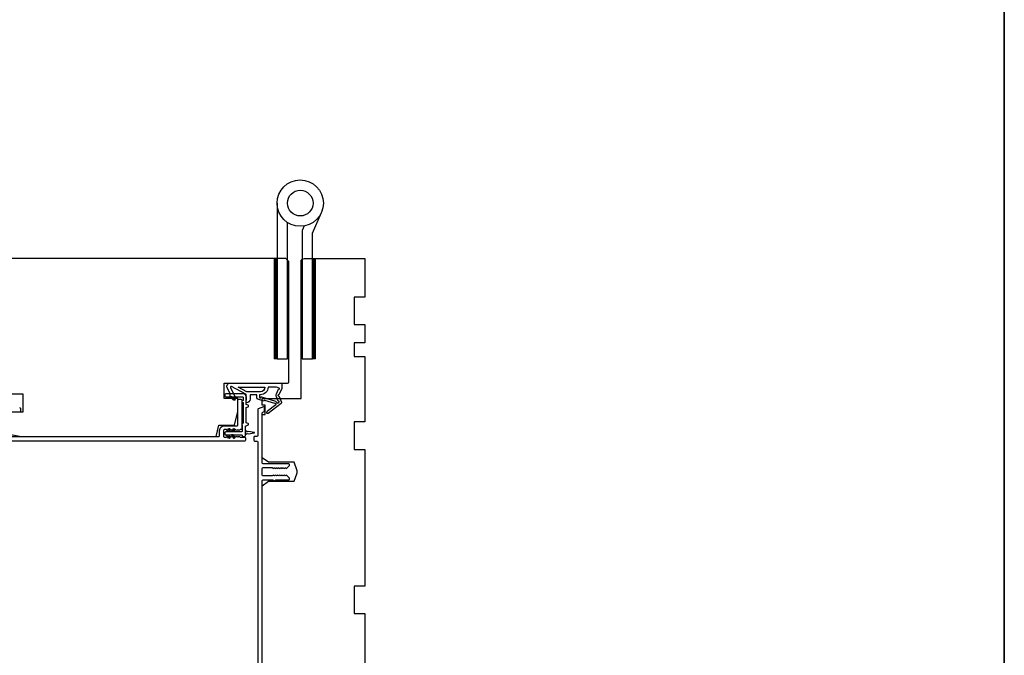
# Model space of a CAD drawing. Extents: x 3441 to 3798, y 326 to 535.
# Drawn here: x 3604 to 3616, y 376 to 385 of the extents above; entities that cross this region are included whole.
import ezdxf

# ---------------------------------------------------------------- set-up
doc = ezdxf.new("R2010")
doc.units = 0
doc.header["$LTSCALE"] = 250
doc.header["$MEASUREMENT"] = 0
for name, color, linetype, lineweight in [('1', 1, 'CONTINUOUS', 13), ('8', 7, 'CONTINUOUS', 35), ('Visible (ANSI)', 7, 'CONTINUOUS', 25)]:
    doc.layers.add(name, color=color, linetype=linetype, lineweight=lineweight)
doc.layers.add('HARDWARE', color=1, linetype='CONTINUOUS')
doc.layers.add('MISCELLANEOUS', color=6, linetype='CONTINUOUS')

msp = doc.modelspace()

# ---------------------------------------------------------------- linework, layer by layer
at = {"layer": '1', "color": 4}
for points in [[(3606.96891, 380.25568), (3606.96891, 381.55488), (3606.92954, 381.55488), (3606.92954, 380.25568)], [(3607.46527, 380.25568), (3607.46527, 381.55488), (3607.4259, 381.55488), (3607.4259, 380.25568)]]:
    msp.add_lwpolyline(points, close=True, dxfattribs=at)
at = {"layer": '1', "color": 4, "linetype": 'Continuous'}
for points in [[(3606.92954, 381.55102), (3606.96891, 381.51165)], [(3606.92954, 381.54406), (3606.96891, 381.50469)], [(3606.92954, 381.5371), (3606.96891, 381.49773)], [(3606.92954, 381.53014), (3606.96891, 381.49077)], [(3606.92954, 381.52318), (3606.96891, 381.48381)], [(3606.92954, 381.51622), (3606.96891, 381.47685)], [(3606.92954, 381.50926), (3606.96891, 381.46989)], [(3606.92954, 381.5023), (3606.96891, 381.46293)], [(3606.93263, 381.55488), (3606.96891, 381.51861)], [(3606.93959, 381.55488), (3606.96891, 381.52557)], [(3606.94655, 381.55488), (3606.96891, 381.53253)], [(3606.95351, 381.55488), (3606.96891, 381.53949)], [(3606.96047, 381.55488), (3606.96891, 381.54645)], [(3606.96743, 381.55488), (3606.96891, 381.55341)], [(3607.4259, 381.55102), (3607.46527, 381.51165)], [(3607.4259, 381.54406), (3607.46527, 381.50469)], [(3607.4259, 381.5371), (3607.46527, 381.49773)], [(3607.4259, 381.53014), (3607.46527, 381.49077)], [(3607.4259, 381.52318), (3607.46527, 381.48381)], [(3607.4259, 381.51622), (3607.46527, 381.47685)], [(3607.4259, 381.50926), (3607.46527, 381.46989)], [(3607.4259, 381.5023), (3607.46527, 381.46293)], [(3607.429, 381.55488), (3607.46527, 381.51861)], [(3607.43596, 381.55488), (3607.46527, 381.52557)], [(3607.44292, 381.55488), (3607.46527, 381.53253)], [(3607.44988, 381.55488), (3607.46527, 381.53949)], [(3607.45684, 381.55488), (3607.46527, 381.54645)], [(3607.4638, 381.55488), (3607.46527, 381.55341)], [(3606.92954, 381.49534), (3606.96891, 381.45597)], [(3606.92954, 381.48838), (3606.96891, 381.44901)], [(3606.92954, 381.48142), (3606.96891, 381.44205)], [(3606.92954, 381.47446), (3606.96891, 381.43509)], [(3606.92954, 381.4675), (3606.96891, 381.42813)], [(3606.92954, 381.46054), (3606.96891, 381.42117)], [(3606.92954, 381.45358), (3606.96891, 381.41421)], [(3606.92954, 381.44662), (3606.96891, 381.40725)], [(3606.92954, 381.43966), (3606.96891, 381.40029)], [(3606.92954, 381.4327), (3606.96891, 381.39333)], [(3606.92954, 381.42574), (3606.96891, 381.38637)], [(3606.92954, 381.41879), (3606.96891, 381.37942)], [(3606.92954, 381.41183), (3606.96891, 381.37246)], [(3606.92954, 381.40487), (3606.96891, 381.3655)], [(3606.92954, 381.39791), (3606.96891, 381.35854)], [(3606.92954, 381.39095), (3606.96891, 381.35158)], [(3606.92954, 381.38399), (3606.96891, 381.34462)], [(3606.92954, 381.37703), (3606.96891, 381.33766)], [(3607.4259, 381.49534), (3607.46527, 381.45597)], [(3607.4259, 381.48838), (3607.46527, 381.44901)], [(3607.4259, 381.48142), (3607.46527, 381.44205)], [(3607.4259, 381.47446), (3607.46527, 381.43509)], [(3607.4259, 381.4675), (3607.46527, 381.42813)], [(3607.4259, 381.46054), (3607.46527, 381.42117)], [(3607.4259, 381.45358), (3607.46527, 381.41421)], [(3607.4259, 381.44662), (3607.46527, 381.40725)], [(3607.4259, 381.43966), (3607.46527, 381.40029)], [(3607.4259, 381.4327), (3607.46527, 381.39333)], [(3607.4259, 381.42574), (3607.46527, 381.38637)], [(3607.4259, 381.41879), (3607.46527, 381.37942)], [(3607.4259, 381.41183), (3607.46527, 381.37246)], [(3607.4259, 381.40487), (3607.46527, 381.3655)], [(3607.4259, 381.39791), (3607.46527, 381.35854)], [(3607.4259, 381.39095), (3607.46527, 381.35158)], [(3607.4259, 381.38399), (3607.46527, 381.34462)], [(3607.4259, 381.37703), (3607.46527, 381.33766)], [(3606.92954, 381.37007), (3606.96891, 381.3307)], [(3606.92954, 381.36311), (3606.96891, 381.32374)], [(3606.92954, 381.35615), (3606.96891, 381.31678)], [(3606.92954, 381.34919), (3606.96891, 381.30982)], [(3606.92954, 381.34223), (3606.96891, 381.30286)], [(3606.92954, 381.33527), (3606.96891, 381.2959)], [(3606.92954, 381.32831), (3606.96891, 381.28894)], [(3606.92954, 381.32135), (3606.96891, 381.28198)], [(3606.92954, 381.31439), (3606.96891, 381.27502)], [(3606.92954, 381.30743), (3606.96891, 381.26806)], [(3606.92954, 381.30047), (3606.96891, 381.2611)], [(3606.92954, 381.29351), (3606.96891, 381.25414)], [(3606.92954, 381.28655), (3606.96891, 381.24718)], [(3606.92954, 381.27959), (3606.96891, 381.24022)], [(3606.92954, 381.27263), (3606.96891, 381.23326)], [(3606.92954, 381.26567), (3606.96891, 381.2263)], [(3606.92954, 381.25871), (3606.96891, 381.21934)], [(3606.92954, 381.25175), (3606.96891, 381.21238)], [(3606.92954, 381.24479), (3606.96891, 381.20542)], [(3607.4259, 381.37007), (3607.46527, 381.3307)], [(3607.4259, 381.36311), (3607.46527, 381.32374)], [(3607.4259, 381.35615), (3607.46527, 381.31678)], [(3607.4259, 381.34919), (3607.46527, 381.30982)], [(3607.4259, 381.34223), (3607.46527, 381.30286)], [(3607.4259, 381.33527), (3607.46527, 381.2959)], [(3607.4259, 381.32831), (3607.46527, 381.28894)], [(3607.4259, 381.32135), (3607.46527, 381.28198)], [(3607.4259, 381.31439), (3607.46527, 381.27502)], [(3607.4259, 381.30743), (3607.46527, 381.26806)], [(3607.4259, 381.30047), (3607.46527, 381.2611)], [(3607.4259, 381.29351), (3607.46527, 381.25414)], [(3607.4259, 381.28655), (3607.46527, 381.24718)], [(3607.4259, 381.27959), (3607.46527, 381.24022)], [(3607.4259, 381.27263), (3607.46527, 381.23326)], [(3607.4259, 381.26567), (3607.46527, 381.2263)], [(3607.4259, 381.25871), (3607.46527, 381.21934)], [(3607.4259, 381.25175), (3607.46527, 381.21238)], [(3607.4259, 381.24479), (3607.46527, 381.20542)], [(3606.92954, 381.23783), (3606.96891, 381.19846)], [(3606.92954, 381.23087), (3606.96891, 381.1915)], [(3606.92954, 381.22391), (3606.96891, 381.18454)], [(3606.92954, 381.21695), (3606.96891, 381.17758)], [(3606.92954, 381.20999), (3606.96891, 381.17062)], [(3606.92954, 381.20303), (3606.96891, 381.16366)], [(3606.92954, 381.19608), (3606.96891, 381.15671)], [(3606.92954, 381.18912), (3606.96891, 381.14975)], [(3606.92954, 381.18216), (3606.96891, 381.14279)], [(3606.92954, 381.1752), (3606.96891, 381.13583)], [(3606.92954, 381.16824), (3606.96891, 381.12887)], [(3606.92954, 381.16128), (3606.96891, 381.12191)], [(3606.92954, 381.15432), (3606.96891, 381.11495)], [(3606.92954, 381.14736), (3606.96891, 381.10799)], [(3606.92954, 381.1404), (3606.96891, 381.10103)], [(3606.92954, 381.13344), (3606.96891, 381.09407)], [(3606.92954, 381.12648), (3606.96891, 381.08711)], [(3606.92954, 381.11952), (3606.96891, 381.08015)], [(3607.4259, 381.23783), (3607.46527, 381.19846)], [(3607.4259, 381.23087), (3607.46527, 381.1915)], [(3607.4259, 381.22391), (3607.46527, 381.18454)], [(3607.4259, 381.21695), (3607.46527, 381.17758)], [(3607.4259, 381.20999), (3607.46527, 381.17062)], [(3607.4259, 381.20303), (3607.46527, 381.16366)], [(3607.4259, 381.19608), (3607.46527, 381.15671)], [(3607.4259, 381.18912), (3607.46527, 381.14975)], [(3607.4259, 381.18216), (3607.46527, 381.14279)], [(3607.4259, 381.1752), (3607.46527, 381.13583)], [(3607.4259, 381.16824), (3607.46527, 381.12887)], [(3607.4259, 381.16128), (3607.46527, 381.12191)], [(3607.4259, 381.15432), (3607.46527, 381.11495)], [(3607.4259, 381.14736), (3607.46527, 381.10799)], [(3607.4259, 381.1404), (3607.46527, 381.10103)], [(3607.4259, 381.13344), (3607.46527, 381.09407)], [(3607.4259, 381.12648), (3607.46527, 381.08711)], [(3607.4259, 381.11952), (3607.46527, 381.08015)], [(3606.92954, 381.11256), (3606.96891, 381.07319)], [(3606.92954, 381.1056), (3606.96891, 381.06623)], [(3606.92954, 381.09864), (3606.96891, 381.05927)], [(3606.92954, 381.09168), (3606.96891, 381.05231)], [(3606.92954, 381.08472), (3606.96891, 381.04535)], [(3606.92954, 381.07776), (3606.96891, 381.03839)], [(3606.92954, 381.0708), (3606.96891, 381.03143)], [(3606.92954, 381.06384), (3606.96891, 381.02447)], [(3606.92954, 381.05688), (3606.96891, 381.01751)], [(3606.92954, 381.04992), (3606.96891, 381.01055)], [(3606.92954, 381.04296), (3606.96891, 381.00359)], [(3606.92954, 381.036), (3606.96891, 380.99663)], [(3606.92954, 381.02904), (3606.96891, 380.98967)], [(3606.92954, 381.02208), (3606.96891, 380.98271)], [(3606.92954, 381.01512), (3606.96891, 380.97575)], [(3606.92954, 381.00816), (3606.96891, 380.96879)], [(3606.92954, 381.0012), (3606.96891, 380.96183)], [(3606.92954, 380.99424), (3606.96891, 380.95487)], [(3607.4259, 381.11256), (3607.46527, 381.07319)], [(3607.4259, 381.1056), (3607.46527, 381.06623)], [(3607.4259, 381.09864), (3607.46527, 381.05927)], [(3607.4259, 381.09168), (3607.46527, 381.05231)], [(3607.4259, 381.08472), (3607.46527, 381.04535)], [(3607.4259, 381.07776), (3607.46527, 381.03839)], [(3607.4259, 381.0708), (3607.46527, 381.03143)], [(3607.4259, 381.06384), (3607.46527, 381.02447)], [(3607.4259, 381.05688), (3607.46527, 381.01751)], [(3607.4259, 381.04992), (3607.46527, 381.01055)], [(3607.4259, 381.04296), (3607.46527, 381.00359)], [(3607.4259, 381.036), (3607.46527, 380.99663)], [(3607.4259, 381.02904), (3607.46527, 380.98967)], [(3607.4259, 381.02208), (3607.46527, 380.98271)], [(3607.4259, 381.01512), (3607.46527, 380.97575)], [(3607.4259, 381.00816), (3607.46527, 380.96879)], [(3607.4259, 381.0012), (3607.46527, 380.96183)], [(3607.4259, 380.99424), (3607.46527, 380.95487)], [(3606.92954, 380.98728), (3606.96891, 380.94791)], [(3606.92954, 380.98032), (3606.96891, 380.94096)], [(3606.92954, 380.97337), (3606.96891, 380.934)], [(3606.92954, 380.96641), (3606.96891, 380.92704)], [(3606.92954, 380.95945), (3606.96891, 380.92008)], [(3606.92954, 380.95249), (3606.96891, 380.91312)], [(3606.92954, 380.94553), (3606.96891, 380.90616)], [(3606.92954, 380.93857), (3606.96891, 380.8992)], [(3606.92954, 380.93161), (3606.96891, 380.89224)], [(3606.92954, 380.92465), (3606.96891, 380.88528)], [(3606.92954, 380.91769), (3606.96891, 380.87832)], [(3606.92954, 380.91073), (3606.96891, 380.87136)], [(3606.92954, 380.90377), (3606.96891, 380.8644)], [(3606.92954, 380.89681), (3606.96891, 380.85744)], [(3606.92954, 380.88985), (3606.96891, 380.85048)], [(3606.92954, 380.88289), (3606.96891, 380.84352)], [(3606.92954, 380.87593), (3606.96891, 380.83656)], [(3606.92954, 380.86897), (3606.96891, 380.8296)], [(3607.4259, 380.98728), (3607.46527, 380.94791)], [(3607.4259, 380.98032), (3607.46527, 380.94096)], [(3607.4259, 380.97337), (3607.46527, 380.934)], [(3607.4259, 380.96641), (3607.46527, 380.92704)], [(3607.4259, 380.95945), (3607.46527, 380.92008)], [(3607.4259, 380.95249), (3607.46527, 380.91312)], [(3607.4259, 380.94553), (3607.46527, 380.90616)], [(3607.4259, 380.93857), (3607.46527, 380.8992)], [(3607.4259, 380.93161), (3607.46527, 380.89224)], [(3607.4259, 380.92465), (3607.46527, 380.88528)], [(3607.4259, 380.91769), (3607.46527, 380.87832)], [(3607.4259, 380.91073), (3607.46527, 380.87136)], [(3607.4259, 380.90377), (3607.46527, 380.8644)], [(3607.4259, 380.89681), (3607.46527, 380.85744)], [(3607.4259, 380.88985), (3607.46527, 380.85048)], [(3607.4259, 380.88289), (3607.46527, 380.84352)], [(3607.4259, 380.87593), (3607.46527, 380.83656)], [(3607.4259, 380.86897), (3607.46527, 380.8296)], [(3606.92954, 380.86201), (3606.96891, 380.82264)], [(3606.92954, 380.85505), (3606.96891, 380.81568)], [(3606.92954, 380.84809), (3606.96891, 380.80872)], [(3606.92954, 380.84113), (3606.96891, 380.80176)], [(3606.92954, 380.83417), (3606.96891, 380.7948)], [(3606.92954, 380.82721), (3606.96891, 380.78784)], [(3606.92954, 380.82025), (3606.96891, 380.78088)], [(3606.92954, 380.81329), (3606.96891, 380.77392)], [(3606.92954, 380.80633), (3606.96891, 380.76696)], [(3606.92954, 380.79937), (3606.96891, 380.76)], [(3606.92954, 380.79241), (3606.96891, 380.75304)], [(3606.92954, 380.78545), (3606.96891, 380.74608)], [(3606.92954, 380.77849), (3606.96891, 380.73912)], [(3606.92954, 380.77153), (3606.96891, 380.73216)], [(3606.92954, 380.76457), (3606.96891, 380.7252)], [(3606.92954, 380.75762), (3606.96891, 380.71825)], [(3606.92954, 380.75066), (3606.96891, 380.71129)], [(3606.92954, 380.7437), (3606.96891, 380.70433)], [(3606.92954, 380.73674), (3606.96891, 380.69737)], [(3607.4259, 380.86201), (3607.46527, 380.82264)], [(3607.4259, 380.85505), (3607.46527, 380.81568)], [(3607.4259, 380.84809), (3607.46527, 380.80872)], [(3607.4259, 380.84113), (3607.46527, 380.80176)], [(3607.4259, 380.83417), (3607.46527, 380.7948)], [(3607.4259, 380.82721), (3607.46527, 380.78784)], [(3607.4259, 380.82025), (3607.46527, 380.78088)], [(3607.4259, 380.81329), (3607.46527, 380.77392)], [(3607.4259, 380.80633), (3607.46527, 380.76696)], [(3607.4259, 380.79937), (3607.46527, 380.76)], [(3607.4259, 380.79241), (3607.46527, 380.75304)], [(3607.4259, 380.78545), (3607.46527, 380.74608)], [(3607.4259, 380.77849), (3607.46527, 380.73912)], [(3607.4259, 380.77153), (3607.46527, 380.73216)], [(3607.4259, 380.76457), (3607.46527, 380.7252)], [(3607.4259, 380.75762), (3607.46527, 380.71825)], [(3607.4259, 380.75066), (3607.46527, 380.71129)], [(3607.4259, 380.7437), (3607.46527, 380.70433)], [(3607.4259, 380.73674), (3607.46527, 380.69737)], [(3606.92954, 380.72978), (3606.96891, 380.69041)], [(3606.92954, 380.72282), (3606.96891, 380.68345)], [(3606.92954, 380.71586), (3606.96891, 380.67649)], [(3606.92954, 380.7089), (3606.96891, 380.66953)], [(3606.92954, 380.70194), (3606.96891, 380.66257)], [(3606.92954, 380.69498), (3606.96891, 380.65561)], [(3606.92954, 380.68802), (3606.96891, 380.64865)], [(3606.92954, 380.68106), (3606.96891, 380.64169)], [(3606.92954, 380.6741), (3606.96891, 380.63473)], [(3606.92954, 380.66714), (3606.96891, 380.62777)], [(3606.92954, 380.66018), (3606.96891, 380.62081)], [(3606.92954, 380.65322), (3606.96891, 380.61385)], [(3606.92954, 380.64626), (3606.96891, 380.60689)], [(3606.92954, 380.6393), (3606.96891, 380.59993)], [(3606.92954, 380.63234), (3606.96891, 380.59297)], [(3606.92954, 380.62538), (3606.96891, 380.58601)], [(3606.92954, 380.61842), (3606.96891, 380.57905)], [(3606.92954, 380.61146), (3606.96891, 380.57209)], [(3607.4259, 380.72978), (3607.46527, 380.69041)], [(3607.4259, 380.72282), (3607.46527, 380.68345)], [(3607.4259, 380.71586), (3607.46527, 380.67649)], [(3607.4259, 380.7089), (3607.46527, 380.66953)], [(3607.4259, 380.70194), (3607.46527, 380.66257)], [(3607.4259, 380.69498), (3607.46527, 380.65561)], [(3607.4259, 380.68802), (3607.46527, 380.64865)], [(3607.4259, 380.68106), (3607.46527, 380.64169)], [(3607.4259, 380.6741), (3607.46527, 380.63473)], [(3607.4259, 380.66714), (3607.46527, 380.62777)], [(3607.4259, 380.66018), (3607.46527, 380.62081)], [(3607.4259, 380.65322), (3607.46527, 380.61385)], [(3607.4259, 380.64626), (3607.46527, 380.60689)], [(3607.4259, 380.6393), (3607.46527, 380.59993)], [(3607.4259, 380.63234), (3607.46527, 380.59297)], [(3607.4259, 380.62538), (3607.46527, 380.58601)], [(3607.4259, 380.61842), (3607.46527, 380.57905)], [(3607.4259, 380.61146), (3607.46527, 380.57209)], [(3606.92954, 380.6045), (3606.96891, 380.56513)], [(3606.92954, 380.59754), (3606.96891, 380.55817)], [(3606.92954, 380.59058), (3606.96891, 380.55121)], [(3606.92954, 380.58362), (3606.96891, 380.54425)], [(3606.92954, 380.57666), (3606.96891, 380.53729)], [(3606.92954, 380.5697), (3606.96891, 380.53033)], [(3606.92954, 380.56274), (3606.96891, 380.52337)], [(3606.92954, 380.55578), (3606.96891, 380.51641)], [(3606.92954, 380.54882), (3606.96891, 380.50945)], [(3606.92954, 380.54186), (3606.96891, 380.50249)], [(3606.92954, 380.53491), (3606.96891, 380.49554)], [(3606.92954, 380.52795), (3606.96891, 380.48858)], [(3606.92954, 380.52099), (3606.96891, 380.48162)], [(3606.92954, 380.51403), (3606.96891, 380.47466)], [(3606.92954, 380.50707), (3606.96891, 380.4677)], [(3606.92954, 380.50011), (3606.96891, 380.46074)], [(3606.92954, 380.49315), (3606.96891, 380.45378)], [(3606.92954, 380.48619), (3606.96891, 380.44682)], [(3607.4259, 380.6045), (3607.46527, 380.56513)], [(3607.4259, 380.59754), (3607.46527, 380.55817)], [(3607.4259, 380.59058), (3607.46527, 380.55121)], [(3607.4259, 380.58362), (3607.46527, 380.54425)], [(3607.4259, 380.57666), (3607.46527, 380.53729)], [(3607.4259, 380.5697), (3607.46527, 380.53033)], [(3607.4259, 380.56274), (3607.46527, 380.52337)], [(3607.4259, 380.55578), (3607.46527, 380.51641)], [(3607.4259, 380.54882), (3607.46527, 380.50945)], [(3607.4259, 380.54186), (3607.46527, 380.50249)], [(3607.4259, 380.53491), (3607.46527, 380.49554)], [(3607.4259, 380.52795), (3607.46527, 380.48858)], [(3607.4259, 380.52099), (3607.46527, 380.48162)], [(3607.4259, 380.51403), (3607.46527, 380.47466)], [(3607.4259, 380.50707), (3607.46527, 380.4677)], [(3607.4259, 380.50011), (3607.46527, 380.46074)], [(3607.4259, 380.49315), (3607.46527, 380.45378)], [(3607.4259, 380.48619), (3607.46527, 380.44682)], [(3606.92954, 380.47923), (3606.96891, 380.43986)], [(3606.92954, 380.47227), (3606.96891, 380.4329)], [(3606.92954, 380.46531), (3606.96891, 380.42594)], [(3606.92954, 380.45835), (3606.96891, 380.41898)], [(3606.92954, 380.45139), (3606.96891, 380.41202)], [(3606.92954, 380.44443), (3606.96891, 380.40506)], [(3606.92954, 380.43747), (3606.96891, 380.3981)], [(3606.92954, 380.43051), (3606.96891, 380.39114)], [(3606.92954, 380.42355), (3606.96891, 380.38418)], [(3606.92954, 380.41659), (3606.96891, 380.37722)], [(3606.92954, 380.40963), (3606.96891, 380.37026)], [(3606.92954, 380.40267), (3606.96891, 380.3633)], [(3606.92954, 380.39571), (3606.96891, 380.35634)], [(3606.92954, 380.38875), (3606.96891, 380.34938)], [(3606.92954, 380.38179), (3606.96891, 380.34242)], [(3606.92954, 380.37483), (3606.96891, 380.33546)], [(3606.92954, 380.36787), (3606.96891, 380.3285)], [(3606.92954, 380.36091), (3606.96891, 380.32154)], [(3606.92954, 380.35395), (3606.96891, 380.31458)], [(3607.4259, 380.47923), (3607.46527, 380.43986)], [(3607.4259, 380.47227), (3607.46527, 380.4329)], [(3607.4259, 380.46531), (3607.46527, 380.42594)], [(3607.4259, 380.45835), (3607.46527, 380.41898)], [(3607.4259, 380.45139), (3607.46527, 380.41202)], [(3607.4259, 380.44443), (3607.46527, 380.40506)], [(3607.4259, 380.43747), (3607.46527, 380.3981)], [(3607.4259, 380.43051), (3607.46527, 380.39114)], [(3607.4259, 380.42355), (3607.46527, 380.38418)], [(3607.4259, 380.41659), (3607.46527, 380.37722)], [(3607.4259, 380.40963), (3607.46527, 380.37026)], [(3607.4259, 380.40267), (3607.46527, 380.3633)], [(3607.4259, 380.39571), (3607.46527, 380.35634)], [(3607.4259, 380.38875), (3607.46527, 380.34938)], [(3607.4259, 380.38179), (3607.46527, 380.34242)], [(3607.4259, 380.37483), (3607.46527, 380.33546)], [(3607.4259, 380.36787), (3607.46527, 380.3285)], [(3607.4259, 380.36091), (3607.46527, 380.32154)], [(3607.4259, 380.35395), (3607.46527, 380.31458)], [(3606.92954, 380.34699), (3606.96891, 380.30762)], [(3606.92954, 380.34003), (3606.96891, 380.30066)], [(3606.92954, 380.33307), (3606.96891, 380.2937)], [(3606.92954, 380.32611), (3606.96891, 380.28674)], [(3606.92954, 380.31915), (3606.96891, 380.27978)], [(3606.92954, 380.3122), (3606.96891, 380.27283)], [(3606.92954, 380.30524), (3606.96891, 380.26587)], [(3606.92954, 380.29828), (3606.96891, 380.25891)], [(3606.92954, 380.29132), (3606.96518, 380.25568)], [(3606.92954, 380.28436), (3606.95822, 380.25568)], [(3606.92954, 380.2774), (3606.95126, 380.25568)], [(3606.92954, 380.27044), (3606.9443, 380.25568)], [(3606.92954, 380.26348), (3606.93734, 380.25568)], [(3606.92954, 380.25652), (3606.93038, 380.25568)], [(3607.4259, 380.34699), (3607.46527, 380.30762)], [(3607.4259, 380.34003), (3607.46527, 380.30066)], [(3607.4259, 380.33307), (3607.46527, 380.2937)], [(3607.4259, 380.32611), (3607.46527, 380.28674)], [(3607.4259, 380.31915), (3607.46527, 380.27978)], [(3607.4259, 380.3122), (3607.46527, 380.27283)], [(3607.4259, 380.30524), (3607.46527, 380.26587)], [(3607.4259, 380.29828), (3607.46527, 380.25891)], [(3607.4259, 380.29132), (3607.46154, 380.25568)], [(3607.4259, 380.28436), (3607.45458, 380.25568)], [(3607.4259, 380.2774), (3607.44762, 380.25568)], [(3607.4259, 380.27044), (3607.44066, 380.25568)], [(3607.4259, 380.26348), (3607.4337, 380.25568)], [(3607.4259, 380.25652), (3607.42675, 380.25568)]]:
    msp.add_lwpolyline(points, dxfattribs=at)
at = {"layer": '8', "linetype": 'Continuous'}
msp.add_lwpolyline([(3576.14944, 399.49724), (3616.38023, 399.49724), (3616.38023, 368.19443), (3576.14944, 368.19443)], close=True, dxfattribs=at)
at = {"layer": 'HARDWARE', "color": 4}
msp.add_lwpolyline([(3606.96891, 382.27067), (3606.96891, 380.25568), (3607.10291, 380.25568), (3607.10291, 382.02078)], dxfattribs=at)
msp.add_lwpolyline([(3607.32098, 381.97523), (3607.2945, 381.9146, 0.1033356), (3607.2919, 381.90219), (3607.2919, 380.25568), (3607.4259, 380.25568), (3607.4259, 381.88067), (3607.54381, 382.15057)], format="xyb", dxfattribs=at)
for radius in [0.3, 0.166]:
    msp.add_circle((3607.2689, 382.27067), radius, dxfattribs=at)
at = {"layer": 'MISCELLANEOUS', "color": 1}
for points in [[(3607.02514, 379.69316, -0.33945426), (3607.02143, 379.67927), (3606.85159, 379.54863, -0.41421356), (3606.84055, 379.55007), (3606.83815, 379.55319, -0.24469844), (3606.83688, 379.56035), (3606.84379, 379.58236), (3606.9533, 379.66659, 1), (3606.9437, 379.67908), (3606.94058, 379.67668), (3606.81149, 379.71713, 0.41421356), (3606.79669, 379.70939), (3606.72155, 379.73294, -0.32781941), (3606.70775, 379.75172), (3606.70775, 379.79109), (3606.61917, 379.79109), (3606.61917, 379.73592, -0.40055177), (3606.57038, 379.68479), (3606.57389, 379.75172), (3606.56936, 379.7886, 0.24469844), (3606.56319, 379.79759), (3606.37722, 379.89647, 0.71989699), (3606.36638, 379.88619), (3606.43418, 379.7408), (3606.3985, 379.72416), (3606.37853, 379.76698), (3606.36069, 379.75866), (3606.36106, 379.80444), (3606.32364, 379.88469, -0.54861879), (3606.35933, 379.9407), (3607.02862, 379.9407), (3607.02862, 379.8718), (3606.99064, 379.79035, 1.57383989), (3606.99067, 379.7761)], [(3606.75317, 379.83046), (3606.57683, 379.83046), (3606.46577, 379.88951), (3606.81222, 379.88951, -0.41421356)], [(3606.9893, 379.86202, 1.04461363), (3606.99532, 379.87656), (3606.95972, 379.88951), (3606.85159, 379.88951, -0.41421356), (3606.75317, 379.79109), (3606.74121, 379.79109), (3606.74121, 379.7565, 1), (3606.75696, 379.7565, -0.50622893), (3606.76719, 379.76402), (3606.95057, 379.70655), (3606.9732, 379.68191), (3606.99193, 379.69631, 0.87697646), (3606.98411, 379.70982), (3606.96177, 379.76357, -0.21058281), (3606.96264, 379.80485)]]:
    msp.add_lwpolyline(points, format="xyb", close=True, dxfattribs=at)
at = {"layer": 'Visible (ANSI)'}
msp.add_lwpolyline([(3603.67669, 379.56668), (3603.46015, 379.56668), (3603.46015, 379.29109), (3603.657, 379.25172), (3606.17924, 379.25172), (3606.21605, 379.39936), (3606.41794, 379.39936), (3606.46212, 379.57652), (3606.46212, 379.74385), (3606.28495, 379.74385), (3606.28495, 379.9407), (3607.10188, 379.9407, 0.41421356), (3607.12156, 379.96038), (3607.12156, 381.5155), (3607.08219, 381.55487), (3603.42078, 381.55487), (3603.38141, 381.5155), (3603.38141, 379.8029), (3603.67669, 379.8029)], format="xyb", close=True, dxfattribs=at)
msp.add_lwpolyline([(3606.77708, 375.10803), (3606.77708, 378.61196), (3606.85582, 378.67101), (3607.19046, 378.67101), (3607.22544, 378.76711, 0.17632698), (3607.22544, 378.82098), (3607.19046, 378.91708), (3606.85582, 378.91708), (3606.77708, 378.97613), (3606.77708, 379.53715), (3606.81645, 379.53715), (3606.81645, 379.65526), (3606.77708, 379.65526), (3606.77708, 379.74385), (3607.27904, 379.74385), (3607.27904, 381.5155, -0.41421356), (3607.31841, 381.55487), (3608.10581, 381.55487), (3608.10581, 381.0529), (3607.96802, 381.0529), (3607.96802, 380.69857), (3608.10581, 380.69857), (3608.10581, 380.46235), (3607.96802, 380.46235), (3607.96802, 380.28518), (3608.10581, 380.28518), (3608.10581, 379.43873), (3607.96802, 379.43873), (3607.96802, 379.0844), (3608.10581, 379.0844), (3608.10581, 377.31275), (3607.96802, 377.31275), (3607.96802, 376.95842), (3608.10581, 376.95842), (3608.10581, 376.26944)], format="xyb", dxfattribs=at)
at = {"layer": 'Visible (ANSI)', "color": 3}
for points in [[(3603.19047, 379.25172), (3606.21605, 379.25172, 0.41421356), (3606.2259, 379.26156), (3606.2259, 379.33046, -0.41421356), (3606.28495, 379.38952), (3606.45227, 379.38952, 0.41421356), (3606.46212, 379.39936), (3606.46212, 379.72416, -0.41421356), (3606.47196, 379.734), (3606.50149, 379.734, -0.41421356), (3606.51133, 379.72416), (3606.51133, 379.35015, -0.41421356), (3606.50149, 379.3403), (3606.49164, 379.3403), (3606.48344, 379.33297, -0.381966), (3606.47032, 379.33297), (3606.46212, 379.3403), (3606.45391, 379.33297, -0.381966), (3606.44079, 379.33297), (3606.43259, 379.3403), (3606.42439, 379.33297, -0.381966), (3606.41126, 379.33297), (3606.40306, 379.3403), (3606.39486, 379.33297, -0.38196444), (3606.38174, 379.33297), (3606.37353, 379.3403), (3606.36533, 379.33297, -0.38196444), (3606.35221, 379.33297), (3606.34401, 379.3403), (3606.3358, 379.33297, -0.38196601), (3606.32268, 379.33297), (3606.31448, 379.3403), (3606.28495, 379.3403, 0.41421356), (3606.27511, 379.33046), (3606.27511, 379.25172, 0.41421356), (3606.28495, 379.24188), (3606.31448, 379.24188), (3606.32268, 379.24921, -0.381966), (3606.3358, 379.24921), (3606.34401, 379.24188), (3606.35221, 379.24921, -0.38196601), (3606.36533, 379.24921), (3606.37353, 379.24188), (3606.38174, 379.24921, -0.38196601), (3606.39486, 379.24921), (3606.40306, 379.24188), (3606.41126, 379.24921, -0.38196601), (3606.42439, 379.24921), (3606.43259, 379.24188), (3606.44079, 379.24921, -0.38196601), (3606.45391, 379.24921), (3606.46212, 379.24188), (3606.47032, 379.24921, -0.38196444), (3606.48344, 379.24921), (3606.49164, 379.24188), (3606.5507, 379.24188, -0.41421356), (3606.56054, 379.23204), (3606.56054, 379.20251, -0.41421356), (3606.5507, 379.19267), (3602.95819, 379.19267, -0.41421356)], [(3603.63732, 379.62574, -0.41421356), (3603.64716, 379.61589), (3603.64716, 379.57652, -0.41421356), (3603.63732, 379.56668)], [(3606.77708, 375.0785), (3606.77708, 378.68086, -0.41421356), (3606.78692, 378.6907), (3606.91588, 378.6907), (3606.9262, 378.68038, 0.41421356), (3606.94291, 378.68038), (3606.95323, 378.6907), (3607.12156, 378.6907, 0.41421356), (3607.13141, 378.70054), (3607.13141, 378.70645, 0.19891237), (3607.12852, 378.71341), (3607.09506, 378.74687, 0.41421356), (3607.08114, 378.74687), (3607.07418, 378.73991), (3607.06722, 378.74687, 0.41421356), (3607.0533, 378.74687), (3607.04634, 378.73991), (3607.03938, 378.74687, 0.41421356), (3607.02546, 378.74687), (3607.0185, 378.73991), (3607.01154, 378.74687, 0.41421356), (3606.99762, 378.74687), (3606.99066, 378.73991), (3606.9837, 378.74687, 0.41421356), (3606.96978, 378.74687), (3606.96282, 378.73991), (3606.95587, 378.74687, 0.41421356), (3606.94195, 378.74687), (3606.93499, 378.73991), (3606.92803, 378.74687, 0.41421356), (3606.91411, 378.74687), (3606.90715, 378.73991), (3606.78692, 378.73991, -0.41421356), (3606.77708, 378.74975), (3606.77708, 378.83834, -0.41421356), (3606.78692, 378.84818), (3606.90715, 378.84818), (3606.91411, 378.84122, 0.41421356), (3606.92803, 378.84122), (3606.93499, 378.84818), (3606.94195, 378.84122, 0.41421356), (3606.95587, 378.84122), (3606.96282, 378.84818), (3606.96978, 378.84122, 0.41421356), (3606.9837, 378.84122), (3606.99066, 378.84818), (3606.99762, 378.84122, 0.41421356), (3607.01154, 378.84122), (3607.0185, 378.84818), (3607.02546, 378.84122, 0.41421356), (3607.03938, 378.84122), (3607.04634, 378.84818), (3607.0533, 378.84122, 0.41421356), (3607.06722, 378.84122), (3607.07418, 378.84818), (3607.08114, 378.84122, 0.41421356), (3607.09506, 378.84122), (3607.12852, 378.87468, 0.19891237), (3607.13141, 378.88164), (3607.13141, 378.88755, 0.41421356), (3607.12156, 378.89739), (3606.78692, 378.89739, -0.41421356), (3606.77708, 378.90723), (3606.77708, 379.55807, -0.30573068), (3606.78323, 379.56719), (3606.80045, 379.57415, 0.30573068), (3606.8066, 379.58327), (3606.8066, 379.62574, 0.53170943), (3606.79307, 379.63486), (3606.72418, 379.60703, 0.30573068), (3606.71802, 379.5979), (3606.71802, 379.26156, -0.41421356), (3606.70818, 379.25172), (3606.67865, 379.25172, 0.41421356), (3606.66881, 379.24188), (3606.66881, 379.20251, 0.41421356), (3606.67865, 379.19267), (3606.70818, 379.19267, -0.41421356), (3606.71802, 379.18282), (3606.71802, 375.02929, 0.41421356)]]:
    msp.add_lwpolyline(points, format="xyb", dxfattribs=at)
at = {"layer": 'Visible (ANSI)', "color": 1}
for points in [[(3606.59423, 379.41812), (3606.57038, 379.42924), (3606.57038, 379.62538), (3606.59423, 379.6365, 0.63707026), (3606.59423, 379.65434), (3606.57038, 379.66546), (3606.57038, 379.76353, 0.41421356), (3606.53101, 379.8029), (3606.30464, 379.8029, 0.41421356), (3606.29479, 379.79306), (3606.29479, 379.77337, 0.41421356), (3606.30464, 379.76353), (3606.52117, 379.76353, -0.41421356), (3606.53101, 379.75369), (3606.53101, 379.71867), (3606.51588, 379.71161, 0.63707026), (3606.51588, 379.69734), (3606.53101, 379.69028), (3606.53101, 379.4234), (3606.51588, 379.41634, 0.63707026), (3606.51588, 379.40206), (3606.5192, 379.40051), (3606.5192, 379.32062, -0.41421356), (3606.50936, 379.31078), (3606.30464, 379.31078, 0.41421356), (3606.29479, 379.30093), (3606.29479, 379.28125, 0.41421356), (3606.30464, 379.27141), (3606.50936, 379.27141, -0.41421356), (3606.5192, 379.26156, 0.41421356), (3606.52905, 379.25172), (3606.54873, 379.25172, 0.41421356), (3606.55857, 379.26156), (3606.55857, 379.38365), (3606.59423, 379.40028, 0.63707026)], [(3606.42391, 379.73453, -1), (3606.40778, 379.72324), (3606.37985, 379.76314), (3606.40388, 379.76314)], [(3606.34242, 379.35107, -1), (3606.35854, 379.33978), (3606.33851, 379.31117), (3606.31448, 379.31117)], [(3606.40582, 379.35107, -1), (3606.42194, 379.33978), (3606.40191, 379.31117), (3606.37788, 379.31117)], [(3606.35854, 379.24241, -1), (3606.34242, 379.23112), (3606.31448, 379.27101), (3606.33851, 379.27101)], [(3606.42194, 379.24241), (3606.40191, 379.27101), (3606.37788, 379.27101), (3606.40582, 379.23112, 1)], [(3606.59739, 379.28637), (3606.67329, 379.29704, 0.86928674), (3606.67329, 379.30483), (3606.59739, 379.3155, -0.38792759), (3606.57636, 379.31846), (3606.56739, 379.31972, -0.34600786), (3606.55897, 379.32849), (3606.55897, 379.27337, -0.34600786), (3606.56739, 379.28215), (3606.57636, 379.28341, -0.38792759)]]:
    msp.add_lwpolyline(points, format="xyb", close=True, dxfattribs=at)

doc.saveas('drawing.dxf')
